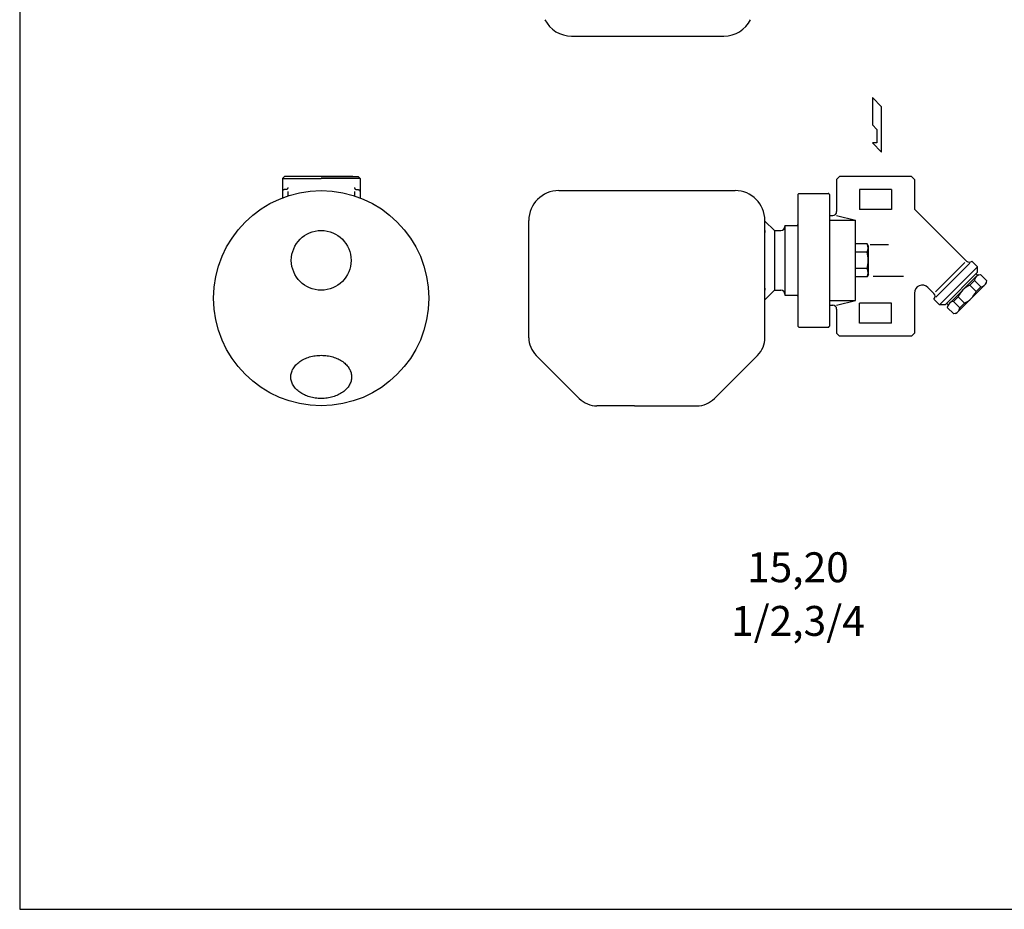
# Model space of a CAD drawing. Extents: x 55 to 1430, y 25 to 955.
# Drawn here: x 55 to 549, y 25 to 471 of the extents above; entities that cross this region are included whole.
import ezdxf
from ezdxf.enums import TextEntityAlignment as Align

# ---------------------------------------------------------------- set-up
doc = ezdxf.new("R2010")
doc.units = 0
doc.header["$LTSCALE"] = 20
doc.layers.get('0').update_dxf_attribs({"linetype": 'CONTINUOUS'})
doc.styles.get("Standard").update_dxf_attribs({"font": 'simplex', "width": 0.8, "bigfont": 'extfont'})

# ---------------------------------------------------------------- blocks, each defined once
blk = doc.blocks.new('YA')
for p, q in [((-16.8065, 2.801), (-8.4035, 2.801)), ((-14.0055, 0), (-16.8065, 2.801)), ((0, 0), (-14.0055, 0)), ((-8.4035, 2.801), (-7.0025, 1.4005)), ((-7.0025, 1.4005), (-2.862, 1.4005)), ((-2.862, 1.4005), (-2.862, 2.801)), ((-2.862, 2.801), (0, 0))]:
    blk.add_line(p, q)

msp = doc.modelspace()

# ---------------------------------------------------------------- linework, layer by layer
for p, q in [((332.01, 463.19), (408.5, 463.19)), ((187.84, 392.66), (186.84, 391.66)), ((186.84, 391.66), (186.84, 382.01)), ((186.84, 391.66), (206.34, 391.66)), ((206.34, 392.66), (187.84, 392.66)), ((222.13, 392.66), (190.55, 392.66)), ((206.34, 392.66), (224.84, 392.66)), ((225.84, 391.66), (206.34, 391.66)), ((224.84, 392.66), (225.84, 391.66)), ((225.84, 391.66), (225.84, 382.01)), ((466.55, 392.66), (465.05, 391.16)), ((465.05, 391.16), (465.05, 375.16)), ((484.55, 392.66), (466.55, 392.66)), ((502.55, 392.66), (484.55, 392.66)), ((504.05, 391.16), (502.55, 392.66)), ((504.05, 391.16), (504.05, 376.42)), ((186.94, 385.6), (186.88, 385.45)), ((187.03, 385.74), (186.94, 385.6)), ((187.13, 385.86), (187.03, 385.74)), ((187.26, 385.97), (187.13, 385.86)), ((187.4, 386.05), (187.26, 385.97)), ((187.55, 386.11), (187.4, 386.05)), ((187.7, 386.14), (187.55, 386.11)), ((187.84, 386.16), (187.7, 386.14)), ((187.84, 386.16), (187.84, 386.16)), ((188.6, 386.16), (187.84, 386.16)), ((188.89, 386.2), (188.6, 386.16)), ((189.04, 386.26), (188.89, 386.2)), ((189.18, 386.34), (189.04, 386.26)), ((189.31, 386.45), (189.18, 386.34)), ((189.41, 386.57), (189.31, 386.45)), ((189.5, 386.71), (189.41, 386.57)), ((189.56, 386.86), (189.5, 386.71)), ((189.59, 387.01), (189.56, 386.86)), ((189.6, 387.16), (189.59, 387.01)), ((189.59, 387.16), (189.6, 387.16)), ((189.6, 387.16), (189.6, 387.16)), ((223.07, 387.16), (223.08, 387.16)), ((223.08, 387.16), (223.09, 387.01)), ((223.08, 387.16), (223.08, 387.16)), ((223.09, 387.01), (223.12, 386.86)), ((223.12, 386.86), (223.18, 386.71)), ((223.18, 386.71), (223.27, 386.57)), ((223.27, 386.57), (223.37, 386.45)), ((223.37, 386.45), (223.5, 386.34)), ((223.5, 386.34), (223.64, 386.26)), ((223.64, 386.26), (223.79, 386.2)), ((223.79, 386.2), (224.08, 386.16)), ((224.08, 386.16), (224.84, 386.16)), ((224.84, 386.16), (224.99, 386.14)), ((224.84, 386.16), (224.84, 386.16)), ((224.99, 386.14), (225.13, 386.11)), ((225.13, 386.11), (225.28, 386.05)), ((225.28, 386.05), (225.42, 385.97)), ((225.42, 385.97), (225.55, 385.86)), ((225.55, 385.86), (225.65, 385.74)), ((225.65, 385.74), (225.74, 385.6)), ((225.74, 385.6), (225.8, 385.45)), ((325.55, 385.66), (414.05, 385.66)), ((465.05, 388.66), (465.05, 375.16)), ((492.55, 386.16), (476.55, 386.16)), ((476.55, 386.16), (476.55, 376.16)), ((492.55, 386.16), (492.55, 376.16)), ((186.88, 385.45), (186.84, 385.16)), ((186.84, 385.16), (186.84, 382.01)), ((189.6, 385.26), (189.6, 383)), ((223.08, 385.26), (223.08, 383)), ((225.8, 385.45), (225.84, 385.16)), ((225.84, 385.16), (225.84, 382.01)), ((445.5, 383.66), (446, 384.16)), ((445.5, 383.66), (445.5, 317.66)), ((446, 384.16), (461, 384.16)), ((461, 384.16), (461.5, 383.66)), ((461.5, 383.66), (461.5, 317.66)), ((492.55, 376.16), (476.55, 376.16)), ((504.05, 376.42), (530.15, 350.31)), ((310.55, 350.66), (310.55, 370.66)), ((429.05, 311.83), (429.05, 370.66)), ((461.55, 328.16), (461.55, 373.16)), ((461.55, 373.16), (463.05, 373.16)), ((461.55, 370.82), (474.55, 370.82)), ((465.05, 373.16), (474.55, 370.82)), ((474.55, 330.5), (474.55, 370.82)), ((433.79, 365.66), (429.05, 370.4)), ((429.05, 370.4), (433.79, 365.66)), ((439.05, 368.16), (445.5, 368.16)), ((439.05, 368.16), (439.05, 367.66)), ((439.05, 368.16), (439.05, 333.16)), ((429.05, 365.66), (429.05, 364.61)), ((433.79, 365.66), (437.05, 365.66)), ((433.79, 365.66), (433.79, 335.66)), ((480.31, 358.91), (474.55, 358.91)), ((480.95, 357.81), (480.31, 358.91)), ((480.95, 343.51), (480.95, 357.81)), ((481.85, 358.66), (491.05, 358.66)), ((480.31, 354.78), (474.55, 354.78)), ((310.55, 311.83), (310.55, 350.66)), ((480.31, 346.53), (474.55, 346.53)), ((529.34, 349.5), (514.7, 334.86)), ((531.97, 349.3), (514.9, 332.23)), ((516.72, 328.39), (535.81, 347.48)), ((535.81, 347.48), (532.98, 350.31)), ((535.81, 344.65), (535.81, 347.48)), ((480.31, 342.4), (474.55, 342.4)), ((480.95, 343.51), (480.31, 342.4)), ((483.35, 342.66), (498.55, 342.66)), ((535.81, 344.65), (519.55, 328.39)), ((520.96, 328.39), (535.81, 343.24)), ((535.81, 343.24), (535.1, 343.95)), ((535.81, 343.24), (537.21, 343.61)), ((540.43, 340.39), (537.21, 343.61)), ((429.05, 336.71), (429.05, 335.66)), ((510.87, 337.06), (513.89, 334.05)), ((525.2, 324.15), (540.05, 339)), ((531.82, 338.23), (534.17, 340.58)), ((535.04, 335), (531.82, 338.23)), ((537.39, 337.36), (534.17, 340.58)), ((535.04, 335), (537.39, 337.36)), ((540.05, 339), (540.43, 340.39)), ((433.79, 335.66), (429.05, 330.92)), ((433.79, 335.66), (437.05, 335.66)), ((439.05, 333.66), (439.05, 333.16)), ((439.05, 333.16), (445.5, 333.16)), ((504.05, 334.24), (504.05, 314.16)), ((513.89, 331.22), (516.72, 328.39)), ((523.62, 330.03), (525.98, 332.38)), ((529.2, 329.16), (525.98, 332.38)), ((461.55, 330.5), (474.55, 330.5)), ((461.55, 328.16), (463.05, 328.16)), ((465.05, 328.16), (474.55, 330.5)), ((492.55, 329.16), (476.55, 329.16)), ((476.55, 319.16), (476.55, 329.16)), ((492.55, 319.16), (492.55, 329.16)), ((519.55, 328.39), (516.72, 328.39)), ((520.96, 328.39), (520.25, 329.1)), ((520.96, 328.39), (520.59, 327)), ((523.81, 323.77), (520.59, 327)), ((526.84, 326.81), (523.62, 330.03)), ((526.84, 326.81), (529.2, 329.16)), ((465.05, 326.16), (465.05, 314.16)), ((525.2, 324.15), (523.81, 323.77)), ((445.5, 317.66), (446, 317.16)), ((446, 317.16), (461, 317.16)), ((461, 317.16), (461.5, 317.66)), ((492.55, 319.16), (476.55, 319.16)), ((465.05, 314.16), (466.55, 312.66)), ((484.55, 312.66), (466.55, 312.66)), ((502.55, 312.66), (484.55, 312.66)), ((502.55, 312.66), (504.05, 314.16)), ((335.88, 281.32), (314.21, 302.99)), ((403.71, 281.32), (425.38, 302.99)), ((363.55, 277.66), (344.72, 277.66)), ((363.55, 277.66), (372.35, 277.66)), ((372.35, 277.66), (377.55, 277.66)), ((377.55, 277.66), (394.87, 277.66))]:
    msp.add_line(p, q)
msp.add_lwpolyline([(55, 25), (1430, 25), (1430, 955), (55, 955)], close=True)
msp.add_polyline3d([(221.59, 292.16, 0), (221.57, 291.62, 0), (221.52, 291.09, 0), (221.43, 290.57, 0), (221.3, 290.04, 0), (221.13, 289.52, 0), (220.93, 289.01, 0), (220.7, 288.5, 0), (220.43, 288.01, 0), (220.13, 287.52, 0), (219.79, 287.05, 0), (219.42, 286.58, 0), (219.02, 286.13, 0), (218.59, 285.7, 0), (218.13, 285.28, 0), (217.64, 284.88, 0), (217.12, 284.49, 0), (216.58, 284.12, 0), (216.01, 283.78, 0), (215.43, 283.45, 0), (214.81, 283.14, 0), (214.18, 282.86, 0), (213.53, 282.6, 0), (212.86, 282.36, 0), (212.18, 282.14, 0), (211.48, 281.95, 0), (210.77, 281.78, 0), (210.05, 281.64, 0), (209.32, 281.52, 0), (208.58, 281.43, 0), (207.84, 281.37, 0), (207.09, 281.33, 0), (206.34, 281.32, 0), (205.59, 281.33, 0), (204.85, 281.37, 0), (204.1, 281.43, 0), (203.37, 281.52, 0), (202.63, 281.64, 0), (201.91, 281.78, 0), (201.2, 281.95, 0), (200.5, 282.14, 0), (199.82, 282.36, 0), (199.15, 282.6, 0), (198.5, 282.86, 0), (197.87, 283.14, 0), (197.26, 283.45, 0), (196.67, 283.78, 0), (196.1, 284.12, 0), (195.56, 284.49, 0), (195.04, 284.88, 0), (194.55, 285.28, 0), (194.09, 285.7, 0), (193.66, 286.13, 0), (193.26, 286.58, 0), (192.89, 287.05, 0), (192.56, 287.52, 0), (192.25, 288.01, 0), (191.98, 288.5, 0), (191.75, 289.01, 0), (191.55, 289.52, 0), (191.38, 290.04, 0), (191.26, 290.57, 0), (191.16, 291.09, 0), (191.11, 291.62, 0), (191.09, 292.16, 0), (191.11, 292.69, 0), (191.16, 293.22, 0), (191.26, 293.75, 0), (191.38, 294.27, 0), (191.55, 294.79, 0), (191.75, 295.3, 0), (191.98, 295.81, 0), (192.25, 296.3, 0), (192.56, 296.79, 0), (192.89, 297.26, 0), (193.26, 297.73, 0), (193.66, 298.18, 0), (194.09, 298.61, 0), (194.55, 299.03, 0), (195.04, 299.44, 0), (195.56, 299.82, 0), (196.1, 300.19, 0), (196.67, 300.53, 0), (197.26, 300.86, 0), (197.87, 301.17, 0), (198.5, 301.45, 0), (199.15, 301.71, 0), (199.82, 301.95, 0), (200.5, 302.17, 0), (201.2, 302.36, 0), (201.91, 302.53, 0), (202.63, 302.67, 0), (203.37, 302.79, 0), (204.1, 302.88, 0), (204.85, 302.94, 0), (205.59, 302.98, 0), (206.34, 303, 0), (207.09, 302.98, 0), (207.84, 302.94, 0), (208.58, 302.88, 0), (209.32, 302.79, 0), (210.05, 302.67, 0), (210.77, 302.53, 0), (211.48, 302.36, 0), (212.18, 302.17, 0), (212.86, 301.95, 0), (213.53, 301.71, 0), (214.18, 301.45, 0), (214.81, 301.17, 0), (215.43, 300.86, 0), (216.01, 300.53, 0), (216.58, 300.19, 0), (217.12, 299.82, 0), (217.64, 299.44, 0), (218.13, 299.03, 0), (218.59, 298.61, 0), (219.02, 298.18, 0), (219.42, 297.73, 0), (219.79, 297.26, 0), (220.13, 296.79, 0), (220.43, 296.3, 0), (220.7, 295.81, 0), (220.93, 295.3, 0), (221.13, 294.79, 0), (221.3, 294.27, 0), (221.43, 293.75, 0), (221.52, 293.22, 0), (221.57, 292.69, 0), (221.59, 292.16, 0)])
for centre, radius in [((206.34, 331.66), 54), ((206.34, 350.66), 15)]:
    msp.add_circle(centre, radius)
for centre, radius, start, end in [((332.01, 478.17), 14.98, 206.7439, 270.0002), ((408.5, 478.17), 14.98, 270.0004, 333.2567), ((325.55, 370.66), 15, 90, 180), ((414.05, 370.66), 15, 0, 90), ((463.05, 375.16), 2, 270, 0), ((437.05, 367.66), 2, 270, 0), ((477.29, 356.85), 3.65, 325.6158, 34.3842), ((467.28, 350.66), 13.66, 342.412, 17.588), ((477.29, 344.46), 3.65, 325.6158, 34.3842), ((531.57, 351.73), 2, 225, 315), ((537.68, 340.1), 3.54, 112.2412, 172.2412), ((508.05, 334.24), 4, 45, 180), ((537, 327.2), 12.18, 115.1793, 154.8207), ((536.92, 340.87), 3.54, 277.7588, 337.7588), ((437.05, 333.66), 2, 0, 90), ((512.48, 332.63), 2, 315, 45), ((524.01, 340.19), 12.18, 295.1793, 334.8207), ((463.05, 326.16), 2, 0, 90), ((524.1, 326.52), 3.54, 97.7588, 157.7588), ((523.33, 327.29), 3.54, 292.2412, 352.2412), ((323.05, 311.83), 12.5, 180, 225), ((416.55, 311.83), 12.5, 315, 0), ((344.72, 290.16), 12.5, 225, 270), ((394.87, 290.16), 12.5, 270, 315)]:
    msp.add_arc(centre, radius, start, end)
at = {"linetype": 'BYBLOCK'}
for p in [(461, 384.16), (445.5, 368.41), (445.5, 332.91), (461, 317.16)]:
    msp.add_point(p, dxfattribs=at)

# ---------------------------------------------------------------- block references
at = {"xscale": -1.630434782608745, "yscale": 1.630434782608745, "zscale": 1.630434782608694, "rotation": 90}
msp.add_blockref('YA', (487.56, 404.91), dxfattribs=at)

# ---------------------------------------------------------------- texts
for s, p in [('15,20', (445.6, 194.7)), ('1/2,3/4', (445.6, 167.78))]:
    msp.add_text(s, height=15).set_placement(p, align=Align.MIDDLE)

doc.saveas('drawing.dxf')
